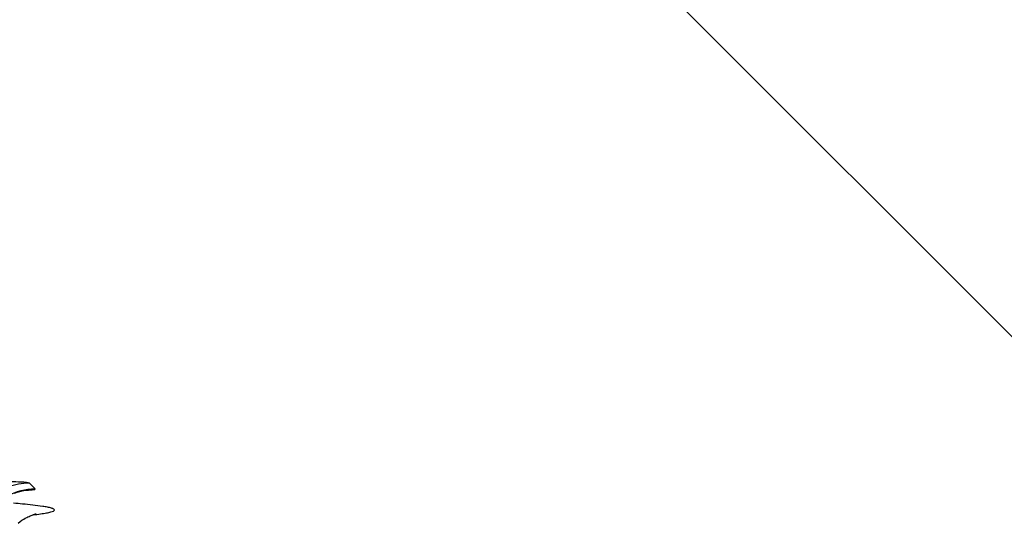
# Model space of a CAD drawing. Units: millimetres. Extents: x 0 to 297, y 0 to 210.
# Drawn here: x 198 to 202, y 112 to 114 of the extents above; entities that cross this region are included whole.
import ezdxf

# ---------------------------------------------------------------- set-up
doc = ezdxf.new("R2010")
doc.units = ezdxf.units.MM
doc.header["$LTSCALE"] = 16.335
doc.layers.get('0').update_dxf_attribs({"linetype": 'CONTINUOUS'})
doc.layers.add('DTM_AXIS', color=7, linetype='CONTINUOUS')

msp = doc.modelspace()

# ---------------------------------------------------------------- linework, layer by layer
at = {"color": 7, "linetype": 'CONTINUOUS'}
msp.add_line((195.35713, 119.63012), (212.80688, 102.17771), dxfattribs=at)
at = {"layer": 'DTM_AXIS', "color": 7, "linetype": 'CONTINUOUS'}
for p, q in [((197.68402, 112.03031), (197.68098, 112.03332)), ((197.70808, 112.00622), (197.68402, 112.03031))]:
    msp.add_line(p, q, dxfattribs=at)
for points in [[(197.60921, 111.98607), (197.61663, 111.98883), (197.62365, 111.99122), (197.63024, 111.99326), (197.63632, 111.99497), (197.64182, 111.99638), (197.64676, 111.99754), (197.6512, 111.99849), (197.65514, 111.99926), (197.65854, 111.99987), (197.6615, 112.00035), (197.66397, 112.00073), (197.66597, 112.001), (197.66758, 112.00121), (197.66881, 112.00135), (197.66955, 112.00143)], [(197.62884, 111.84712), (197.63776, 111.8539), (197.64624, 111.85979), (197.65412, 111.86481), (197.6614, 111.86909), (197.66813, 111.87275), (197.67423, 111.87582), (197.67968, 111.87838), (197.68464, 111.88056), (197.68911, 111.88241), (197.69306, 111.88393), (197.69659, 111.88523), (197.69972, 111.88631), (197.70241, 111.8872), (197.70477, 111.88793), (197.7068, 111.88853), (197.70848, 111.88901), (197.70988, 111.88939), (197.71101, 111.88968), (197.71184, 111.88989), (197.71244, 111.89003), (197.7128, 111.89011), (197.71292, 111.89014)]]:
    msp.add_lwpolyline(points, dxfattribs=at)
msp.add_arc((197.3041, 108.1972), 3.7544, 84.73134, 85.37783, dxfattribs=at)
for points, knots in [([(197.68098, 112.03332), (197.67699, 112.03551), (197.6551, 112.03747), (197.60443, 112.04), (197.51503, 112.04212), (197.44298, 112.04328), (197.40104, 112.04381)], [0, 0, 0, 0, 0.0486926, 0.2273191, 0.5512197, 1, 1, 1, 1]), ([(197.68098, 112.03338), (197.6471, 112.03338), (197.57888, 112.0204), (197.49196, 111.9647), (197.43276, 111.88102), (197.418, 111.81418), (197.41741, 111.78112)], [0, 0, 0, 0, 0.2530711, 0.5043197, 0.75305, 1, 1, 1, 1]), ([(197.66364, 112.00067), (197.67162, 112.00103), (197.68648, 112.00206), (197.69614, 112.00236), (197.70964, 112.00461), (197.70808, 112.00622)], [0, 0, 0, 0, 0.5303939, 0.8513702, 1, 1, 1, 1]), ([(197.76487, 111.92108), (197.75784, 111.92247), (197.71938, 111.92892), (197.68054, 111.9328), (197.64885, 111.93573)], [0, 0, 0, 0, 0.1837671, 1, 1, 1, 1]), ([(197.6981, 111.88556), (197.70983, 111.88688), (197.73085, 111.8895), (197.75818, 111.89359), (197.77876, 111.89821), (197.79034, 111.90137), (197.79938, 111.90721), (197.79443, 111.9126), (197.78934, 111.91462), (197.77951, 111.9181), (197.77111, 111.91984), (197.76487, 111.92108)], [0, 0, 0, 0, 0.254017, 0.4541391, 0.600463, 0.6938499, 0.7394808, 0.778687, 0.8145292, 0.8631151, 1, 1, 1, 1])]:
    msp.add_open_spline(points, degree=3, knots=knots, dxfattribs=at)
msp.add_open_spline([(197.70808, 112.00622), (197.66321, 112.00621), (197.61708, 111.99402), (197.57777, 111.97237)], degree=3, dxfattribs=at)

doc.saveas('drawing.dxf')
